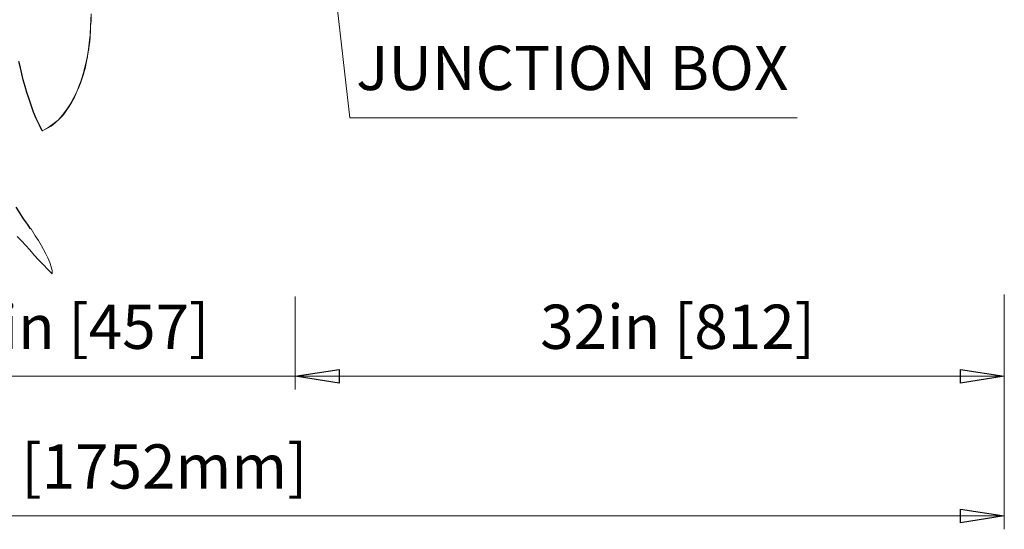
# Model space of a CAD drawing. Units: inches. Extents: x 0.32 to 9.67, y 0.38 to 7.4.
# Drawn here: x 2.75 to 5.69, y 0.64 to 2.16 of the extents above; entities that cross this region are included whole.
import ezdxf

# ---------------------------------------------------------------- set-up
doc = ezdxf.new("R2010")
doc.units = ezdxf.units.IN
doc.header["$MEASUREMENT"] = 0
doc.layers.add('Default', color=7, linetype='Continuous', true_color=0x000000)
doc.styles.add('Arial Regular', font='txt')

msp = doc.modelspace()

# ---------------------------------------------------------------- linework, layer by layer
at = {"layer": 'Default', "color": 18, "lineweight": 15, "true_color": 0x000000}
for p, q in [((3.7361, 1.8667), (3.6278, 2.8306)), ((2.9639, 2.1764), (2.9625, 2.1403)), ((2.9625, 2.1403), (2.9639, 2.1569)), ((2.9625, 2.1403), (2.9639, 2.1542)), ((2.9639, 2.1542), (2.9625, 2.1403)), ((2.9639, 2.1569), (2.9639, 2.1736)), ((2.9639, 2.1542), (2.9639, 2.1708)), ((2.9639, 2.1694), (2.9639, 2.1542)), ((2.9625, 2.1403), (2.9611, 2.1139)), ((2.9611, 2.1167), (2.9625, 2.1292)), ((2.9625, 2.125), (2.9611, 2.1097)), ((2.9611, 2.1097), (2.9625, 2.125)), ((2.9611, 2.1056), (2.9611, 2.1167)), ((2.9625, 2.1403), (2.9625, 2.125)), ((2.9625, 2.1292), (2.9625, 2.1403)), ((2.9625, 2.125), (2.9625, 2.1403)), ((2.9583, 2.0889), (2.9556, 2.0625)), ((2.9611, 2.1139), (2.9583, 2.0889)), ((2.9597, 2.0944), (2.9583, 2.0806)), ((2.9583, 2.0833), (2.9597, 2.0944)), ((2.9583, 2.0806), (2.9597, 2.0944)), ((2.9611, 2.1097), (2.9597, 2.0944)), ((2.9597, 2.0944), (2.9611, 2.1097)), ((2.9597, 2.0944), (2.9611, 2.1056)), ((2.9556, 2.0625), (2.9514, 2.0389)), ((2.9556, 2.0653), (2.9528, 2.0514)), ((2.9528, 2.0514), (2.9556, 2.0653)), ((2.9528, 2.0486), (2.9542, 2.0597)), ((2.9542, 2.0597), (2.9569, 2.0708)), ((2.9583, 2.0806), (2.9556, 2.0653)), ((2.9556, 2.0653), (2.9583, 2.0806)), ((2.9569, 2.0708), (2.9583, 2.0833)), ((2.9444, 2.0139), (2.95, 2.0375)), ((2.9514, 2.0389), (2.9458, 2.0139)), ((2.95, 2.0375), (2.9458, 2.0181)), ((2.9472, 2.0236), (2.9514, 2.0389)), ((2.9528, 2.0514), (2.95, 2.0375)), ((2.95, 2.0375), (2.9528, 2.0514)), ((2.9514, 2.0389), (2.9528, 2.0486)), ((2.9417, 2), (2.9361, 1.9819)), ((2.9389, 1.9903), (2.9444, 2.0139)), ((2.9458, 2.0139), (2.9389, 1.9917)), ((2.9403, 1.9972), (2.9444, 2.0097)), ((2.9458, 2.0181), (2.9417, 2)), ((2.9444, 2.0097), (2.9472, 2.0236)), ((2.9278, 1.9597), (2.9319, 1.9722)), ((2.9361, 1.9819), (2.9292, 1.9639)), ((2.9306, 1.9681), (2.9389, 1.9903)), ((2.9389, 1.9917), (2.9319, 1.9694)), ((2.9319, 1.9722), (2.9361, 1.9847)), ((2.9361, 1.9847), (2.9403, 1.9972)), ((2.9125, 1.9264), (2.9222, 1.9472)), ((2.9222, 1.9472), (2.9139, 1.9278)), ((2.9222, 1.9472), (2.9153, 1.9306)), ((2.9167, 1.9333), (2.9222, 1.9472)), ((2.9319, 1.9694), (2.9222, 1.9472)), ((2.9222, 1.9472), (2.9306, 1.9681)), ((2.9292, 1.9639), (2.9222, 1.9472)), ((2.9222, 1.9472), (2.9278, 1.9597)), ((2.9069, 1.9153), (2.8986, 1.9)), ((2.9139, 1.9278), (2.9028, 1.9083)), ((2.9028, 1.9069), (2.9125, 1.9264)), ((2.9028, 1.9083), (2.9097, 1.9208)), ((2.9153, 1.9306), (2.9069, 1.9153)), ((2.9097, 1.9208), (2.9167, 1.9333)), ((2.8778, 1.8736), (2.8903, 1.8903)), ((2.8917, 1.8903), (2.8792, 1.8736)), ((2.8792, 1.8736), (2.8875, 1.8847)), ((2.8875, 1.8847), (2.8944, 1.8958)), ((2.8903, 1.8903), (2.9028, 1.9069)), ((2.8986, 1.9), (2.8903, 1.8889)), ((2.9028, 1.9083), (2.8917, 1.8903)), ((2.8944, 1.8958), (2.9028, 1.9083)), ((2.85, 1.8472), (2.8653, 1.8597)), ((2.8653, 1.8597), (2.85, 1.8472)), ((2.8569, 1.8514), (2.8681, 1.8625)), ((2.8653, 1.8597), (2.8778, 1.8736)), ((2.8792, 1.8736), (2.8653, 1.8597)), ((2.8681, 1.8625), (2.8792, 1.8736)), ((5.0722, 1.8667), (3.7361, 1.8667)), ((2.8181, 1.8278), (2.8347, 1.8361)), ((2.8347, 1.8361), (2.8181, 1.8278)), ((2.8181, 1.8278), (2.8319, 1.8347)), ((2.8194, 1.8278), (2.8181, 1.8278)), ((2.8319, 1.8347), (2.8444, 1.8417)), ((2.8347, 1.8361), (2.85, 1.8472)), ((2.85, 1.8472), (2.8347, 1.8361)), ((2.8444, 1.8417), (2.8569, 1.8514)), ((2.7847, 1.5347), (2.7889, 1.5278)), ((2.7569, 1.4986), (2.7431, 1.5125)), ((2.7889, 1.5278), (2.7972, 1.5139)), ((2.7972, 1.5139), (2.8069, 1.5)), ((2.8069, 1.5), (2.8153, 1.4861)), ((2.7681, 1.4861), (2.7569, 1.4986)), ((2.7806, 1.4722), (2.7681, 1.4861)), ((2.7944, 1.4569), (2.7806, 1.4722)), ((2.8153, 1.4861), (2.8222, 1.4736)), ((2.8222, 1.4736), (2.8292, 1.4611)), ((2.8083, 1.4417), (2.7944, 1.4569)), ((2.8222, 1.4278), (2.8083, 1.4417)), ((2.8292, 1.4611), (2.8347, 1.4486)), ((2.8347, 1.4486), (2.8403, 1.4347)), ((2.8347, 1.4139), (2.8222, 1.4278)), ((2.8472, 1.4014), (2.8347, 1.4139)), ((2.8403, 1.4347), (2.8444, 1.4222)), ((2.8444, 1.4222), (2.8472, 1.4111)), ((2.8472, 1.4111), (2.8472, 1.4014)), ((3.5736, 1.3333), (3.5736, 1.0556)), ((5.6903, 1.3389), (5.6903, 0.6389)), ((3.5736, 1.1389), (3.5736, 1.0556)), ((2.0931, 1.0958), (3.8236, 1.0958)), ((3.5736, 1.0958), (3.7042, 1.1153)), ((3.5736, 1.0958), (5.6903, 1.0958)), ((3.7042, 1.075), (3.5736, 1.0958)), ((3.7042, 1.1153), (3.7042, 1.075)), ((5.5597, 1.1153), (5.6903, 1.0958)), ((5.5597, 1.075), (5.5597, 1.1153)), ((5.6903, 1.0958), (5.5597, 1.075)), ((1.0944, 0.6792), (5.6903, 0.6792)), ((5.5597, 0.6583), (5.5597, 0.6986)), ((5.5597, 0.6986), (5.6903, 0.6792)), ((5.6903, 0.6792), (5.5597, 0.6583))]:
    msp.add_line(p, q, dxfattribs=at)
at = {"layer": 'Default', "color": 18, "lineweight": 25, "true_color": 0x000000}
for p, q in [((2.7528, 2.0153), (2.7486, 2.0347)), ((2.7569, 1.9972), (2.7528, 2.0153)), ((2.7611, 1.9792), (2.7569, 1.9972)), ((2.7667, 1.9597), (2.7611, 1.9792)), ((2.7722, 1.9417), (2.7667, 1.9597)), ((2.7778, 1.925), (2.7722, 1.9417)), ((2.7847, 1.9042), (2.7778, 1.925)), ((2.7917, 1.8833), (2.7847, 1.9042)), ((2.8, 1.8639), (2.7917, 1.8833)), ((2.8097, 1.8444), (2.8, 1.8639)), ((2.8181, 1.8278), (2.8097, 1.8444)), ((2.7514, 1.5833), (2.7403, 1.6)), ((2.7625, 1.5653), (2.7514, 1.5833)), ((2.7694, 1.5556), (2.7625, 1.5653)), ((2.7764, 1.5458), (2.7694, 1.5556)), ((2.7833, 1.5347), (2.7764, 1.5458)), ((2.7847, 1.5347), (2.7833, 1.5347))]:
    msp.add_line(p, q, dxfattribs=at)
at = {"layer": 'Default', "color": 18, "true_color": 0x000000}
for p, q in [((3.5736, 1.0958), (3.7042, 1.1153)), ((3.5736, 1.0958), (3.7042, 1.1153)), ((3.7042, 1.075), (3.5736, 1.0958)), ((3.7042, 1.075), (3.5736, 1.0958)), ((3.7042, 1.1153), (3.7042, 1.075)), ((3.7042, 1.1153), (3.7042, 1.075)), ((5.5597, 1.075), (5.5597, 1.1153)), ((5.5597, 1.1153), (5.6903, 1.0958)), ((5.6903, 1.0958), (5.5597, 1.075)), ((5.5597, 0.6583), (5.5597, 0.6986)), ((5.5597, 0.6986), (5.6903, 0.6792)), ((5.6903, 0.6792), (5.5597, 0.6583))]:
    msp.add_line(p, q, dxfattribs=at)
at = {"layer": 'Default', "color": 8, "lineweight": 15, "true_color": 0x808080}
for p, q in [((3.5736, 1.0958), (3.7042, 1.1153)), ((3.7042, 1.075), (3.5736, 1.0958)), ((3.7042, 1.1153), (3.7042, 1.075))]:
    msp.add_line(p, q, dxfattribs=at)

# ---------------------------------------------------------------- texts
at = {"layer": 'Default', "color": 18, "true_color": 0x000000, "attachment_point": 7, "style": 'Arial Regular'}
for s, insert, char_height, width in [('JUNCTION BOX', (3.7554, 1.9079), 0.131917, 2.995366), ('18in [457]', (2.4965, 1.1359), 0.13192, 1.849685), ('32in [812]', (4.3046, 1.1359), 0.13192, 1.849685), ('69in [1752mm]', (2.3561, 0.7192), 0.131916, 2.664121)]:
    msp.add_mtext(s, dxfattribs=dict(at, insert=insert, char_height=char_height, width=width))

doc.saveas('drawing.dxf')
